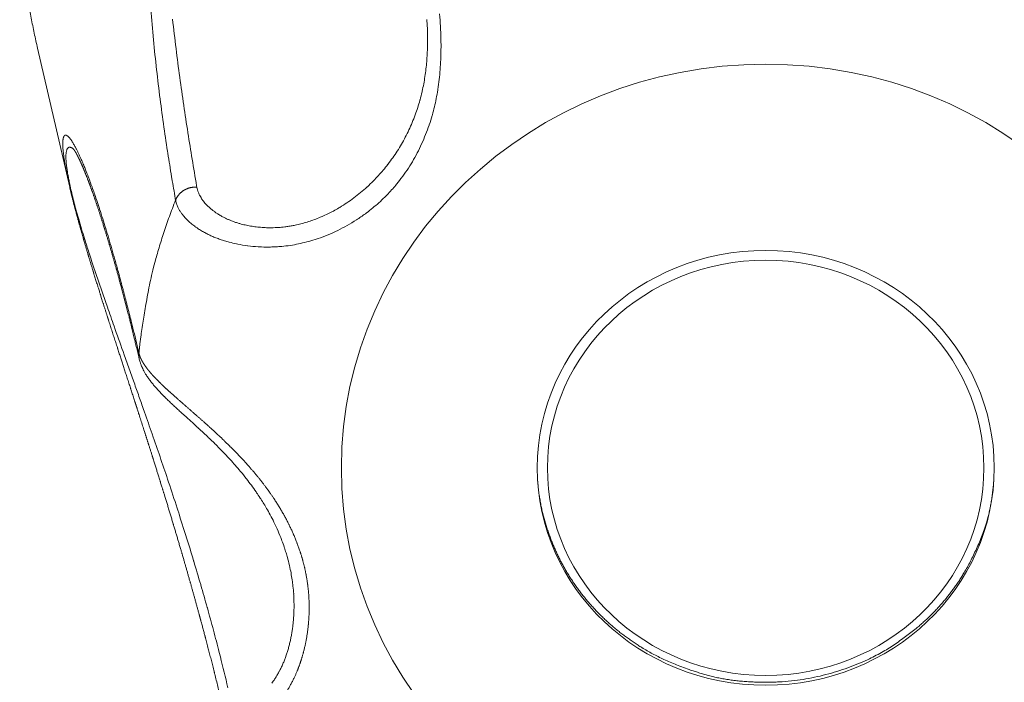
# Model space of a CAD drawing. Units: millimetres. Extents: x -283 to 3357, y -1635 to 3736.
# Drawn here: x 945 to 954, y 749 to 755 of the extents above; entities that cross this region are included whole.
import ezdxf

# ---------------------------------------------------------------- set-up
doc = ezdxf.new("R2010")
doc.units = ezdxf.units.MM
doc.header["$LTSCALE"] = 254
doc.layers.get('0').update_dxf_attribs({"lineweight": 0})
doc.layers.add('Visible Edges(A H Standard)', color=7, linetype='Continuous', lineweight=0)
doc.layers.add('Visible Tangent Edges(A H Standard)', color=7, linetype='Continuous', lineweight=0)

# ---------------------------------------------------------------- blocks, each defined once
blk = doc.blocks.new('グループ-9')
at = {"layer": 'Visible Edges(A H Standard)', "color": 0, "lineweight": 0}
blk.add_line((-572.1756, -306.9782), (-572.4884, -305.6282), dxfattribs=at)
at = {"layer": 'Visible Edges(A H Standard)', "color": 0, "lineweight": 0, "flags": 128}
blk.add_lwpolyline([(-571.4993, -308.6497), (-571.4991, -308.6506, 0.021172), (-571.4888, -308.687), (-571.4874, -308.6913, 0.02101), (-571.4772, -308.7183), (-571.4762, -308.7207, 0.009761), (-571.4665, -308.7424, 0.01354), (-571.4557, -308.7636), (-571.4524, -308.7698, 0.015389), (-571.4381, -308.7944), (-571.4356, -308.7984, 0.006543), (-571.4253, -308.8144, 0.005881), (-571.4147, -308.8302), (-571.4099, -308.8371, 0.013955), (-571.3886, -308.8661), (-571.3835, -308.8726, 0.008392), (-571.3602, -308.9014, 0.007296), (-571.3361, -308.9294), (-571.3358, -308.9298, 0.006212), (-571.3104, -308.9578), (-571.3099, -308.9582, 0.005129), (-571.2835, -308.986, 0.003933), (-571.2566, -309.0133), (-571.2555, -309.0144, 0.003894), (-571.2261, -309.0433), (-571.2249, -309.0444, 0.002763), (-571.1947, -309.0733, 0.00216), (-571.1643, -309.1019), (-571.1639, -309.1023, 0.0016), (-571.1324, -309.1314), (-571.132, -309.1317, 0.001135), (-571.0996, -309.1614), (-571.0931, -309.1673, 0.000737), (-571.0475, -309.2086), (-571.0412, -309.2143, -0.000512), (-570.9831, -309.267), (-570.9796, -309.2702, -0.001619), (-570.9266, -309.3186), (-570.9256, -309.3196, -0.001865), (-570.8751, -309.3664, -0.002852), (-570.825, -309.4138), (-570.821, -309.4176, -0.003585), (-570.7691, -309.4679), (-570.7686, -309.4683, -0.003727), (-570.7184, -309.5185, -0.004439), (-570.6689, -309.5696), (-570.6677, -309.5708, -0.004888), (-570.6168, -309.6254), (-570.6166, -309.6256, -0.005371), (-570.5665, -309.6815), (-570.5663, -309.6816, -0.005879), (-570.5173, -309.7389), (-570.514, -309.7429, -0.008287), (-570.46, -309.8096), (-570.4568, -309.8137, -0.007158), (-570.4095, -309.8761), (-570.4094, -309.8763, -0.007439), (-570.364, -309.9398), (-570.3584, -309.9479, -0.007784), (-570.326, -309.9964), (-570.3259, -309.9966, -0.004006), (-570.2948, -310.0455, -0.008335), (-570.265, -310.0951), (-570.2619, -310.1005, -0.007249), (-570.2275, -310.1619), (-570.2259, -310.1649, -0.010642), (-570.1906, -310.2337), (-570.1876, -310.24, -0.010844), (-570.1501, -310.3214), (-570.15, -310.3218, -0.011067), (-570.1164, -310.404), (-570.1124, -310.4146, -0.011323), (-570.0901, -310.4769), (-570.0875, -310.485, -0.005757), (-570.0725, -310.5319, -0.00728), (-570.0588, -310.5793), (-570.0545, -310.5949, -0.014826), (-570.0352, -310.6744), (-570.0309, -310.6946, -0.011515), (-570.0182, -310.7625, -0.007718), (-570.0081, -310.8308), (-570.0073, -310.8364, -0.015215), (-569.9992, -310.9163), (-569.9983, -310.9289), (-569.9982, -310.9306)], format="xyb", dxfattribs=at)
at = {"layer": 'Visible Edges(A H Standard)', "color": 0, "lineweight": 0}
for major_axis in [(2.2221, 0), (2.1221, 0)]:
    blk.add_ellipse((-565.4083, -309.7065), major_axis=major_axis, ratio=0.951057, dxfattribs=at)
for points, knots in [([(-558.3282, -305.6282), (-558.0996, -304.6393), (-558.2452, -302.7879), (-558.8022, -301.1799), (-559.7457, -299.7599), (-560.8214, -298.7713), (-561.3392, -298.4375), (-561.8616, -298.101), (-563.2312, -297.5156), (-564.9642, -297.2103), (-566.7359, -297.3139), (-568.5913, -297.8678), (-569.4774, -298.4375), (-569.9952, -298.7713), (-571.0726, -299.7614), (-572.0153, -301.1817), (-572.5718, -302.79), (-572.7165, -304.6413), (-572.4884, -305.6282)], [0, 0, 0, 1, 2, 3, 4, 5, 5, 6, 7, 8, 9, 10, 10, 11, 12, 13, 14, 15, 15, 15]), ([(-567.628, -309.8047), (-567.6126, -310.0417), (-567.4837, -310.4611), (-567.2886, -310.8236), (-567.0171, -311.1507), (-566.6818, -311.4219), (-566.3029, -311.6226), (-565.7616, -311.7904), (-565.4083, -311.7906), (-565.0543, -311.7904), (-564.4088, -311.5899), (-563.9601, -311.2943), (-563.6546, -310.9928), (-563.4203, -310.6452), (-563.2107, -310.1419), (-563.1886, -309.8047)], [0, 0, 0, 1, 2, 3, 4, 5, 6, 7, 7, 8, 9, 10, 11, 12, 13, 13, 13])]:
    blk.add_open_spline(points, degree=2, knots=knots, dxfattribs=at)
for points, weights, knots in [([(-572.1381, -306.6091), (-572.1381, -306.6091), (-572.1381, -306.6093), (-572.138, -306.6094), (-572.1379, -306.6095), (-572.1364, -306.6115), (-572.1349, -306.6135), (-572.1318, -306.6177), (-572.1289, -306.622), (-572.1285, -306.6225), (-572.1282, -306.623), (-572.1245, -306.6282), (-572.1213, -306.6337), (-572.121, -306.6343), (-572.1207, -306.6348), (-572.1168, -306.6413), (-572.1131, -306.648), (-572.1129, -306.6484), (-572.1127, -306.6487), (-572.1086, -306.6561), (-572.1047, -306.6636), (-572.1045, -306.664), (-572.1043, -306.6643), (-572.1001, -306.6725), (-572.0959, -306.6807), (-572.0957, -306.6811), (-572.0955, -306.6815), (-572.091, -306.6906), (-572.0866, -306.6997), (-572.0851, -306.7028), (-572.0836, -306.7058), (-572.0762, -306.7211), (-572.0693, -306.7365), (-572.0675, -306.7406), (-572.0656, -306.7447), (-572.0591, -306.7593), (-572.0528, -306.7739), (-572.0465, -306.7886), (-572.0403, -306.8033), (-572.0394, -306.8055), (-572.0385, -306.8077), (-572.0304, -306.8268), (-572.0228, -306.846), (-572.0212, -306.8499), (-572.0197, -306.8538), (-572.0089, -306.8807), (-571.9986, -306.9079), (-571.9982, -306.9087), (-571.9979, -306.9095), (-571.9869, -306.9382), (-571.9763, -306.9671), (-571.976, -306.9678), (-571.9758, -306.9685), (-571.9646, -306.9989), (-571.9538, -307.0293), (-571.9537, -307.0294), (-571.9537, -307.0295), (-571.9428, -307.0602), (-571.9322, -307.091), (-571.9318, -307.0921), (-571.9314, -307.0932), (-571.9201, -307.1261), (-571.909, -307.1592), (-571.9087, -307.1602), (-571.9083, -307.1612), (-571.8966, -307.1964), (-571.8851, -307.2316), (-571.8737, -307.2668), (-571.8625, -307.3021), (-571.8623, -307.3026), (-571.8622, -307.3031), (-571.8507, -307.3393), (-571.8394, -307.3757), (-571.8363, -307.3857), (-571.8332, -307.3958), (-571.8157, -307.4523), (-571.7989, -307.509), (-571.7937, -307.5267), (-571.7885, -307.5444), (-571.7718, -307.6007), (-571.7557, -307.6572), (-571.7396, -307.7136), (-571.7238, -307.7702), (-571.723, -307.773), (-571.7222, -307.7759), (-571.7048, -307.8381), (-571.688, -307.9005), (-571.6849, -307.9118), (-571.6819, -307.9231), (-571.6589, -308.0082), (-571.6368, -308.0934), (-571.6364, -308.0946), (-571.6361, -308.0958), (-571.6133, -308.1834), (-571.5912, -308.2713), (-571.591, -308.2724), (-571.5907, -308.2736), (-571.568, -308.3637), (-571.546, -308.454), (-571.5456, -308.456), (-571.5451, -308.458), (-571.5222, -308.5522), (-571.5, -308.6467), (-571.4997, -308.6481), (-571.4994, -308.6495), (-571.4993, -308.6496), (-571.4993, -308.6497)], [1, 1, 1, 0.986998794237, 1, 1, 1, 0.999821274006, 1, 1, 1, 0.999332333494, 1, 1, 1, 0.999898811015, 1, 1, 1, 0.99994663397, 1, 1, 1, 0.999962339595, 1, 1, 1, 0.999969539615, 1, 1, 1, 0.99990561287, 1, 1, 1, 0.999967583827, 1, 0.999987783844, 1, 1, 1, 0.999964009826, 1, 1, 1, 0.999974192605, 1, 1, 1, 0.999980444148, 1, 1, 1, 0.999984556169, 1, 1, 1, 0.99998877427, 1, 1, 1, 0.999988728602, 1, 1, 1, 0.999991704982, 1, 0.999993006839, 1, 1, 1, 0.99999382694, 1, 1, 1, 0.999981026474, 1, 1, 1, 0.999987911419, 1, 0.999996730819, 1, 1, 1, 0.999988775827, 1, 1, 1, 0.999990641413, 1, 1, 1, 0.999991531422, 1, 1, 1, 0.999992145951, 1, 1, 1, 0.999992113581, 1, 1, 1, 1, 1], [0, 0, 0, 1, 1, 2, 2, 3, 3, 4, 4, 5, 5, 6, 6, 7, 7, 8, 8, 9, 9, 10, 10, 11, 11, 12, 12, 13, 13, 14, 14, 15, 15, 16, 16, 17, 17, 18, 18, 19, 19, 20, 20, 21, 21, 22, 22, 23, 23, 24, 24, 25, 25, 26, 26, 27, 27, 28, 28, 29, 29, 30, 30, 31, 31, 32, 32, 33, 33, 34, 34, 35, 35, 36, 36, 37, 37, 38, 38, 39, 39, 40, 40, 41, 41, 42, 42, 43, 43, 44, 44, 45, 45, 46, 46, 47, 47, 48, 48, 49, 49, 50, 50, 51, 51, 52, 52, 53, 53, 53]), ([(-570.6767, -312.0775), (-570.6788, -312.0683), (-570.681, -312.0591), (-570.7226, -311.8818), (-570.7671, -311.7052), (-570.7687, -311.6987), (-570.7704, -311.6922), (-570.8116, -311.5285), (-570.8547, -311.3654), (-570.8596, -311.3465), (-570.8646, -311.3277), (-570.8978, -311.2022), (-570.9323, -311.0771), (-570.9668, -310.952), (-571.0019, -310.8271), (-571.0036, -310.8212), (-571.0052, -310.8154), (-571.0436, -310.6789), (-571.0835, -310.5428), (-571.0841, -310.541), (-571.0846, -310.5392), (-571.1255, -310.3995), (-571.1672, -310.26), (-571.168, -310.2574), (-571.1688, -310.2547), (-571.212, -310.1099), (-571.2566, -309.9656), (-571.2685, -309.9273), (-571.2803, -309.889), (-571.3219, -309.7542), (-571.3644, -309.6197), (-571.3694, -309.6038), (-571.3745, -309.5879), (-571.4069, -309.4852), (-571.4397, -309.3826), (-571.4724, -309.2801), (-571.5055, -309.1776), (-571.507, -309.1728), (-571.5086, -309.168), (-571.5447, -309.0559), (-571.581, -308.9438), (-571.5837, -308.9356), (-571.5864, -308.9273), (-571.6281, -308.7987), (-571.6932, -308.5981), (-571.7287, -308.4884), (-571.7643, -308.3787), (-571.7994, -308.2688), (-571.8036, -308.2557), (-571.8078, -308.2426), (-571.8425, -308.1342), (-571.8767, -308.0257), (-571.8783, -308.0208), (-571.8798, -308.0159), (-571.911, -307.9172), (-571.9414, -307.8182), (-571.9449, -307.8069), (-571.9484, -307.7955), (-571.9718, -307.7193), (-571.9947, -307.6429), (-572.0175, -307.5665), (-572.0398, -307.4899), (-572.0418, -307.4829), (-572.0438, -307.4759), (-572.0637, -307.4073), (-572.0828, -307.3384), (-572.0837, -307.3351), (-572.0846, -307.3317), (-572.1018, -307.2696), (-572.1184, -307.2072), (-572.1189, -307.2055), (-572.1193, -307.2038), (-572.135, -307.1449), (-572.1497, -307.0857), (-572.1511, -307.0799), (-572.1526, -307.0741), (-572.1644, -307.0265), (-572.1755, -306.9786), (-572.1755, -306.9784), (-572.1756, -306.9782)], [1, 1, 1, 0.99996837877, 1, 1, 1, 0.999982958844, 1, 1, 1, 0.999985728094, 1, 0.999996293299, 1, 1, 1, 0.999985573055, 1, 1, 1, 0.999996747925, 1, 1, 1, 0.999989121337, 1, 1, 1, 0.999994942141, 1, 1, 1, 0.999998603227, 1, 0.999999264182, 1, 1, 1, 0.999999576311, 1, 1, 1, 1, 1, 1, 0.999998429204, 1, 1, 1, 0.999997857964, 1, 1, 1, 0.999992911894, 1, 1, 1, 0.999993359359, 1, 0.99999119378, 1, 1, 1, 0.999980905939, 1, 1, 1, 0.999987278773, 1, 1, 1, 0.999964323405, 1, 1, 1, 0.999971623492, 1, 1, 1], [0, 0, 0, 1, 1, 2, 2, 3, 3, 4, 4, 5, 5, 6, 6, 7, 7, 8, 8, 9, 9, 10, 10, 11, 11, 12, 12, 13, 13, 14, 14, 15, 15, 16, 16, 17, 17, 18, 18, 19, 19, 20, 20, 21, 21, 22, 23, 23, 24, 24, 25, 25, 26, 26, 27, 27, 28, 28, 29, 29, 30, 30, 31, 31, 32, 32, 33, 33, 34, 34, 35, 35, 36, 36, 37, 37, 38, 38, 39, 39, 40, 40, 40])]:
    blk.add_rational_spline(points, weights, degree=2, knots=knots, dxfattribs=at)
at = {"layer": 'Visible Tangent Edges(A H Standard)', "color": 0, "lineweight": 0, "flags": 128}
for points in [[(-571.3895, -305.2109, 0.004454), (-571.3648, -305.507), (-571.3644, -305.5109, 0.004249), (-571.3353, -305.7988), (-571.3349, -305.8023, 0.004), (-571.3018, -306.0826), (-571.3014, -306.0858, 0.003707), (-571.2649, -306.3591), (-571.2645, -306.3621, 0.003367), (-571.225, -306.6289), (-571.2221, -306.6476, 0.002975), (-571.1853, -306.8765), (-571.1824, -306.8938, 0.001946), (-571.1492, -307.0878), (-571.1464, -307.1039)], [(-570.9393, -306.9784), (-570.9418, -306.9639, -0.001636), (-570.9851, -306.7068, -0.002025), (-571.0266, -306.4494), (-571.027, -306.4467, -0.002381), (-571.0671, -306.1836), (-571.0675, -306.1807, -0.002705), (-571.1057, -305.9114), (-571.1061, -305.9083, -0.002993), (-571.142, -305.6323), (-571.1424, -305.629, -0.003248), (-571.1757, -305.3458)], [(-571.1464, -307.1039), (-571.1456, -307.1079, 0.025009), (-571.1407, -307.1287), (-571.1401, -307.1305, 0.015614), (-571.1346, -307.1473, 0.014929), (-571.1281, -307.1637), (-571.128, -307.1639, 0.014448), (-571.1204, -307.1804), (-571.1181, -307.185, 0.026216), (-571.104, -307.2097), (-571.1038, -307.21, 0.012292), (-571.0874, -307.2343), (-571.0869, -307.235, 0.022748), (-571.0678, -307.2594), (-571.0638, -307.2641, 0.020685), (-571.0342, -307.2957), (-571.0333, -307.2967, 0.018974), (-570.9994, -307.3277), (-570.9983, -307.3286, 0.017528), (-570.96, -307.3587), (-570.9586, -307.3598, 0.016308), (-570.9166, -307.3885), (-570.9135, -307.3905, 0.013304), (-570.8761, -307.4129), (-570.8744, -307.4139, 0.01121), (-570.8394, -307.4326, 0.011002), (-570.8036, -307.4498), (-570.8027, -307.4502, 0.010396), (-570.7644, -307.4666), (-570.7637, -307.4669, 0.00991), (-570.7235, -307.4822), (-570.7229, -307.4824, 0.009521), (-570.6809, -307.4965), (-570.6803, -307.4967, 0.009295), (-570.6367, -307.5096), (-570.6245, -307.513, 0.017783), (-570.5556, -307.5293), (-570.5425, -307.532, 0.017293), (-570.4463, -307.5478), (-570.4445, -307.548, 0.017206), (-570.3438, -307.5575), (-570.3299, -307.5583, 0.017436), (-570.2501, -307.5603), (-570.2373, -307.5601, 0.008886), (-570.1831, -307.5586, 0.009012), (-570.1289, -307.5552), (-570.1148, -307.554, 0.018616), (-570.0328, -307.5442), (-570.0106, -307.5407, 0.016828), (-569.9309, -307.5254, 0.0103), (-569.8521, -307.5058), (-569.8508, -307.5054, 0.016084), (-569.7706, -307.4809), (-569.7612, -307.4777, 0.015684), (-569.6643, -307.4411), (-569.6641, -307.4411, 0.015385), (-569.5693, -307.3984), (-569.5691, -307.3983, 0.015184), (-569.4768, -307.3499), (-569.4767, -307.3498, 0.015079), (-569.3874, -307.2957), (-569.3873, -307.2957, 0.015075), (-569.3013, -307.2362), (-569.2907, -307.2285, 0.015178), (-569.229, -307.1801), (-569.229, -307.18, 0.00764), (-569.1696, -307.129, 0.015505), (-569.1127, -307.0752), (-569.1048, -307.0672, 0.009767), (-569.0577, -307.018, 0.010603), (-569.0126, -306.9669), (-569.0075, -306.9609, 0.013979), (-568.9553, -306.8954), (-568.9516, -306.8905, 0.013786), (-568.896, -306.8122), (-568.8959, -306.8121, 0.013584), (-568.8444, -306.7306), (-568.8443, -306.7304, 0.013375), (-568.7971, -306.6458), (-568.797, -306.6455, 0.013164), (-568.754, -306.558), (-568.7539, -306.5577, 0.012951), (-568.7153, -306.4674), (-568.7151, -306.467, 0.012742), (-568.6809, -306.374), (-568.6799, -306.3711, 0.012529), (-568.6518, -306.2808), (-568.6498, -306.2739, 0.010804), (-568.6295, -306.1962, 0.008839), (-568.6123, -306.1177), (-568.612, -306.116, 0.0109), (-568.5972, -306.0333), (-568.5963, -306.0272, 0.010058), (-568.5833, -305.9318), (-568.5833, -305.9315, 0.009331), (-568.574, -305.8351), (-568.574, -305.8349, 0.0087), (-568.5682, -305.7379), (-568.5682, -305.7377, 0.008156), (-568.5657, -305.6409), (-568.5657, -305.6406, 0.007695), (-568.5662, -305.5442, 0.007335), (-568.5696, -305.4479), (-568.5713, -305.4146, 0.013795), (-568.5808, -305.2938)], [(-568.7033, -305.3494), (-568.7022, -305.3644, -0.010583), (-568.6975, -305.4569), (-568.6972, -305.4674, -0.006735), (-568.696, -305.5391, -0.006963), (-568.6969, -305.6108), (-568.6969, -305.6111, -0.007241), (-568.6997, -305.6834), (-568.6997, -305.6837, -0.007567), (-568.7048, -305.7563), (-568.7048, -305.7565, -0.007942), (-568.7121, -305.8292), (-568.7121, -305.8293, -0.008365), (-568.7218, -305.902), (-568.7218, -305.902, -0.008844), (-568.734, -305.9743, -0.009354), (-568.7488, -306.046), (-568.75, -306.0513, -0.012624), (-568.7698, -306.1295), (-568.7706, -306.1325, -0.009397), (-568.792, -306.2038, -0.010715), (-568.8163, -306.2742), (-568.8172, -306.2765, -0.010714), (-568.846, -306.3498), (-568.8461, -306.35, -0.010724), (-568.8779, -306.4217), (-568.878, -306.4218, -0.010745), (-568.9127, -306.4919), (-568.9128, -306.492, -0.010777), (-568.9504, -306.5603), (-568.9505, -306.5604, -0.01082), (-568.9909, -306.6269), (-568.991, -306.6269, -0.010876), (-569.0341, -306.6914), (-569.0342, -306.6915, -0.010942), (-569.08, -306.7538), (-569.0815, -306.7558, -0.011024), (-569.1269, -306.8122), (-569.1276, -306.813, -0.009717), (-569.1739, -306.8658, -0.010806), (-569.2223, -306.9167), (-569.2252, -306.9196, -0.012337), (-569.2818, -306.9739), (-569.2838, -306.9758, -0.012315), (-569.3469, -307.0306), (-569.3471, -307.0307, -0.012373), (-569.4126, -307.0821), (-569.4127, -307.0822, -0.012512), (-569.4803, -307.1301), (-569.4806, -307.1302, -0.012733), (-569.5501, -307.1743), (-569.559, -307.1797, -0.013058), (-569.6125, -307.2098), (-569.6127, -307.21, -0.006641), (-569.6669, -307.2378, -0.013648), (-569.7221, -307.2634), (-569.7407, -307.2713, -0.014204), (-569.7964, -307.2935), (-569.7967, -307.2936, -0.007283), (-569.8529, -307.3131, -0.015122), (-569.9098, -307.3301), (-569.9271, -307.3347, -0.015778), (-569.984, -307.348), (-569.992, -307.3496, -0.00892), (-570.0334, -307.3571, -0.0088), (-570.075, -307.3631), (-570.0848, -307.3643, -0.017284), (-570.1465, -307.37), (-570.1571, -307.3706, -0.016959), (-570.2361, -307.3724), (-570.2466, -307.3723, -0.016815), (-570.3045, -307.3697), (-570.3054, -307.3697, -0.008363), (-570.3614, -307.3643), (-570.3619, -307.3643, -0.01692), (-570.4166, -307.3563), (-570.4176, -307.3561, -0.00852), (-570.4698, -307.3457), (-570.4704, -307.3456, -0.017598), (-570.5209, -307.3327), (-570.5298, -307.3301, -0.00912), (-570.562, -307.3201), (-570.5624, -307.32, -0.009345), (-570.5934, -307.3091), (-570.5938, -307.3089, -0.009668), (-570.6236, -307.2971), (-570.624, -307.297, -0.010056), (-570.6525, -307.2843, -0.010526), (-570.6805, -307.2706), (-570.6815, -307.27, -0.01341), (-570.7109, -307.2538), (-570.7122, -307.253, -0.012652), (-570.7432, -307.2337), (-570.7477, -307.2307, -0.015275), (-570.7722, -307.2134), (-570.7728, -307.213, -0.007865), (-570.7954, -307.1955, -0.016498), (-570.8171, -307.1769), (-570.8239, -307.1706, -0.01762), (-570.843, -307.1519), (-570.8434, -307.1515, -0.009126), (-570.8606, -307.1327), (-570.8608, -307.1325, -0.019395), (-570.8765, -307.1131), (-570.8792, -307.1096, -0.010245), (-570.8886, -307.0966, -0.010425), (-570.8974, -307.0832), (-570.8993, -307.0801, -0.02223), (-570.9108, -307.06), (-570.9126, -307.0564, -0.023943), (-570.9245, -307.0302), (-570.925, -307.0289, -0.025779), (-570.9333, -307.0043), (-570.9336, -307.0033, -0.024071), (-570.939, -306.98), (-570.9393, -306.9784)], [(-571.5032, -308.5907), (-571.5133, -308.5478, 0.003256), (-571.5685, -308.3198), (-571.5782, -308.2812, 0.001784), (-571.6161, -308.131, 0.001848), (-571.6552, -307.9811), (-571.6576, -307.9718, 0.002317), (-571.6983, -307.8208), (-571.703, -307.8038, 0.001909), (-571.7355, -307.6872), (-571.7376, -307.6797, 0.00167), (-571.7667, -307.5781), (-571.767, -307.577, 0.001808), (-571.7961, -307.4779), (-571.7965, -307.4766, 0.001966), (-571.8256, -307.3802), (-571.826, -307.3789, 0.002149), (-571.8551, -307.2853), (-571.8552, -307.2851, 0.00236), (-571.885, -307.1922), (-571.8874, -307.1849, 0.002764), (-571.9133, -307.107), (-571.9161, -307.0988, 0.002119), (-571.9371, -307.0374), (-571.9374, -307.0365, 0.002345), (-571.9584, -306.977), (-571.9588, -306.9761, 0.002617), (-571.9797, -306.9188, 0.002904), (-572.0012, -306.8617), (-572.0034, -306.856, 0.004697), (-572.0273, -306.7952), (-572.0304, -306.7877, 0.003832), (-572.0491, -306.7424), (-572.05, -306.7404, 0.004104), (-572.0677, -306.6995), (-572.0702, -306.6938, 0.00494), (-572.0835, -306.6646), (-572.084, -306.6636, 0.002748), (-572.0968, -306.6365), (-572.097, -306.636, 0.006644), (-572.1099, -306.6101), (-572.1124, -306.6053, 0.003943), (-572.1208, -306.5892), (-572.121, -306.5888, 0.004381), (-572.1293, -306.5736), (-572.1295, -306.5732, 0.004972), (-572.1376, -306.5589, 0.005631), (-572.1461, -306.5448), (-572.1472, -306.5429, 0.009067), (-572.1556, -306.5298), (-572.157, -306.5276, 0.006377), (-572.163, -306.5189), (-572.1632, -306.5187, 0.00751), (-572.169, -306.5106), (-572.1692, -306.5103, 0.009032), (-572.1749, -306.503), (-572.1751, -306.5027, 0.011003), (-572.1807, -306.4961), (-572.1809, -306.4958, 0.013604), (-572.1863, -306.49), (-572.1866, -306.4898, 0.017096), (-572.1918, -306.4848), (-572.1926, -306.484, 0.022251), (-572.1966, -306.4809), (-572.1968, -306.4807, 0.012883), (-572.2005, -306.4781), (-572.2006, -306.478, 0.032928), (-572.2043, -306.4759), (-572.2045, -306.4758, 0.01944), (-572.208, -306.4743), (-572.2081, -306.4742, 0.048491), (-572.2116, -306.4732), (-572.2122, -306.4731, 0.028844), (-572.2146, -306.4728, 0.034206), (-572.217, -306.4728), (-572.2172, -306.4728, 0.043387), (-572.2199, -306.4733), (-572.22, -306.4733, 0.046891), (-572.2227, -306.4742), (-572.2227, -306.4743, 0.04682), (-572.2253, -306.4757), (-572.2255, -306.4759, 0.048086), (-572.2281, -306.4781), (-572.2282, -306.4782, 0.03685), (-572.2305, -306.4811), (-572.2306, -306.4812, 0.030847), (-572.2327, -306.4846), (-572.2328, -306.4848, 0.025371), (-572.2347, -306.4889), (-572.2348, -306.4891, 0.020775), (-572.2366, -306.494), (-572.2367, -306.4943, 0.017061), (-572.2383, -306.4999), (-572.2383, -306.5003, 0.014096), (-572.2397, -306.5068), (-572.2398, -306.5072, 0.011774), (-572.241, -306.5145), (-572.241, -306.5147, 0.008477), (-572.2419, -306.5224), (-572.2421, -306.5245, 0.013224), (-572.243, -306.5364), (-572.2432, -306.5404, 0.012632), (-572.2435, -306.5566, 0.006639), (-572.2433, -306.5728), (-572.2432, -306.5745, 0.009975), (-572.2422, -306.5941), (-572.2422, -306.5948, 0.004434), (-572.2405, -306.6156), (-572.2403, -306.6178, 0.007351), (-572.2378, -306.643), (-572.2376, -306.6442, 0.002984), (-572.2342, -306.6718), (-572.234, -306.6736, 0.005817), (-572.2299, -306.7028, 0.002397), (-572.2252, -306.7319), (-572.2252, -306.7321, 0.003969), (-572.2202, -306.7615), (-572.2189, -306.7686, 0.003454), (-572.2108, -306.812), (-572.2102, -306.8149, 0.003152), (-572.2004, -306.8638), (-572.1999, -306.8665, 0.002958), (-572.1883, -306.9208), (-572.188, -306.9224, 0.002665), (-572.1751, -306.9796), (-572.175, -306.9799), (-572.1746, -306.9819)], [(-570.638, -311.8443, 0.005704), (-570.7113, -311.5426), (-570.7221, -311.5004, 0.002901), (-570.7787, -311.2841, 0.002804), (-570.8377, -311.0684), (-570.8385, -311.0655, 0.002678), (-570.9015, -310.8447), (-570.9025, -310.8415, 0.002543), (-570.9697, -310.6149), (-570.9708, -310.6114, 0.002403), (-571.0424, -310.3786), (-571.0436, -310.3749, 0.002258), (-571.1197, -310.1353), (-571.1216, -310.1293, 0.002188), (-571.2038, -309.8786), (-571.215, -309.8449, 0.002006), (-571.2886, -309.6264, 0.000968), (-571.3636, -309.4083), (-571.3746, -309.3764, 0.001604), (-571.448, -309.1664), (-571.4614, -309.1283, 0.0003), (-571.5086, -308.9948, 0.000353), (-571.556, -308.8613), (-571.6462, -308.6081, -0.000561), (-571.734, -308.3605), (-571.7451, -308.3291, -0.0009), (-571.81, -308.1442), (-571.8162, -308.1266, -0.001495), (-571.8681, -307.9767), (-571.8681, -307.9765, -0.000923), (-571.9191, -307.8268, -0.003105), (-571.9689, -307.6766), (-571.9843, -307.6292, -0.003062), (-572.0262, -307.4975), (-572.0321, -307.4787, -0.002326), (-572.061, -307.3843, -0.003021), (-572.0889, -307.2896), (-572.0913, -307.281, -0.003773), (-572.1152, -307.1956), (-572.1165, -307.191, -0.003013), (-572.1368, -307.1144, -0.004995), (-572.1559, -307.0375), (-572.1598, -307.0208, -0.00722), (-572.1756, -306.9498), (-572.1787, -306.9349, -0.003911), (-572.187, -306.8933), (-572.1874, -306.8912, -0.004161), (-572.1943, -306.8535, -0.004412), (-572.2005, -306.8156), (-572.2007, -306.8142, -0.008512), (-572.2064, -306.7732), (-572.2072, -306.7666, -0.010946), (-572.2105, -306.7338), (-572.2109, -306.7283, -0.008123), (-572.2122, -306.7063), (-572.2123, -306.7042, -0.008736), (-572.2128, -306.6864), (-572.2128, -306.6852, -0.010349), (-572.2126, -306.6697), (-572.2126, -306.6687, -0.012218), (-572.2118, -306.6553), (-572.2117, -306.6544, -0.014253), (-572.2105, -306.643, -0.01578), (-572.2085, -306.6317), (-572.208, -306.6291, -0.035796), (-572.2049, -306.6181), (-572.2041, -306.6159, -0.016747), (-572.2017, -306.6097, -0.033829), (-572.1986, -306.6038), (-572.1982, -306.6031, -0.043232), (-572.1945, -306.598), (-572.1942, -306.5978, -0.052889), (-572.1901, -306.594), (-572.19, -306.5938, -0.059581), (-572.1855, -306.5913), (-572.1854, -306.5912, -0.059631), (-572.1806, -306.5898, -0.052974), (-572.1755, -306.5895), (-572.1754, -306.5895, -0.043302), (-572.1702, -306.5902), (-572.17, -306.5903, -0.033416), (-572.1648, -306.5918, -0.023123), (-572.1598, -306.5939), (-572.1594, -306.5941, -0.026085), (-572.1539, -306.5971), (-572.1533, -306.5975, -0.021884), (-572.1469, -306.6019), (-572.1449, -306.6034, -0.030549), (-572.1351, -306.6116), (-572.1334, -306.6132), (-572.1331, -306.6134)], [(-569.9987, -310.9312), (-569.9981, -310.9409, -0.01035), (-569.9955, -310.9988), (-569.9954, -311.0059, -0.006374), (-569.9949, -311.0496), (-569.9949, -311.0498, -0.006399), (-569.9955, -311.0932), (-569.9956, -311.0934, -0.006445), (-569.9973, -311.1364), (-569.9973, -311.1366, -0.006509), (-570.0002, -311.1793), (-570.0002, -311.1795, -0.006592), (-570.0041, -311.2216), (-570.0041, -311.2218, -0.006694), (-570.0091, -311.2635), (-570.0092, -311.2637, -0.006818), (-570.0152, -311.3047), (-570.0152, -311.3049, -0.006965), (-570.0223, -311.3453), (-570.0224, -311.3456, -0.007135), (-570.0305, -311.3852), (-570.0306, -311.3855, -0.00733), (-570.0397, -311.4244), (-570.0398, -311.4247, -0.007552), (-570.05, -311.4628), (-570.05, -311.463, -0.007804), (-570.0612, -311.5002, -0.00808), (-570.0736, -311.5371), (-570.0752, -311.5418, -0.01081), (-570.0884, -311.5767, -0.006305), (-570.1028, -311.6112), (-570.1035, -311.6127, -0.012686), (-570.12, -311.6484), (-570.1203, -311.6491, -0.006343), (-570.1375, -311.6828), (-570.1377, -311.6832, -0.012824), (-570.1558, -311.7156), (-570.1562, -311.7162, -0.006439), (-570.1748, -311.7467), (-570.175, -311.747, -0.013124), (-570.1944, -311.7762), (-570.198, -311.7812, -0.006689), (-570.2112, -311.7995)]]:
    blk.add_lwpolyline(points, format="xyb", dxfattribs=at)
at = {"layer": 'Visible Tangent Edges(A H Standard)', "color": 0, "lineweight": 0}
blk.add_ellipse((-565.4083, -309.7065), major_axis=(4.1263, 0), ratio=0.951057, dxfattribs=at)
for points in [[(-570.9393, -306.9784), (-570.9613, -306.9768), (-571.0078, -306.983), (-571.0427, -306.9963), (-571.0761, -307.0139), (-571.113, -307.0466), (-571.1386, -307.0841), (-571.1464, -307.1039)], [(-571.1464, -307.1039), (-571.3353, -307.5875), (-571.4788, -308.3423), (-571.5032, -308.5907)], [(-571.5032, -308.5907), (-571.5048, -308.6075), (-571.5022, -308.6371), (-571.4993, -308.6497)]]:
    blk.add_open_spline(points, degree=2, dxfattribs=at)
blk.add_rational_spline([(-570.6333, -312.182), (-570.6331, -312.1823), (-570.6329, -312.1826), (-570.6281, -312.1898), (-570.6225, -312.1964), (-570.6219, -312.1971), (-570.6213, -312.1977), (-570.6168, -312.2029), (-570.6116, -312.2073), (-570.6107, -312.2081), (-570.6099, -312.2088), (-570.6064, -312.2118), (-570.6027, -312.2144), (-570.599, -312.217), (-570.5951, -312.2194), (-570.594, -312.22), (-570.593, -312.2206), (-570.5871, -312.2242), (-570.5807, -312.2268), (-570.5795, -312.2272), (-570.5783, -312.2277), (-570.5696, -312.2313), (-570.5604, -312.2335), (-570.5602, -312.2335), (-570.56, -312.2336), (-570.5504, -312.2359), (-570.5406, -312.2369), (-570.5403, -312.237), (-570.54, -312.237), (-570.5296, -312.2381), (-570.5192, -312.2379), (-570.5188, -312.2379), (-570.5185, -312.2379), (-570.5073, -312.2377), (-570.4963, -312.2364), (-570.4959, -312.2363), (-570.4955, -312.2363), (-570.4836, -312.2348), (-570.4719, -312.2322), (-570.4709, -312.232), (-570.4699, -312.2317), (-570.4601, -312.2296), (-570.4505, -312.2267), (-570.4493, -312.2263), (-570.448, -312.2259), (-570.4409, -312.2238), (-570.434, -312.2213), (-570.4271, -312.2188), (-570.4203, -312.216), (-570.4192, -312.2156), (-570.4181, -312.2152), (-570.4091, -312.2115), (-570.4004, -312.2073), (-570.3987, -312.2064), (-570.3969, -312.2056), (-570.3848, -312.1997), (-570.373, -312.1931), (-570.3726, -312.1929), (-570.3723, -312.1927), (-570.3598, -312.1857), (-570.3477, -312.178), (-570.3473, -312.1778), (-570.347, -312.1776), (-570.3342, -312.1695), (-570.3219, -312.1607), (-570.3216, -312.1605), (-570.3213, -312.1603), (-570.3083, -312.1511), (-570.2958, -312.1413), (-570.2955, -312.1411), (-570.2952, -312.1409), (-570.2821, -312.1307), (-570.2694, -312.1199), (-570.2692, -312.1196), (-570.2689, -312.1194), (-570.2557, -312.1081), (-570.243, -312.0963), (-570.2427, -312.096), (-570.2424, -312.0958), (-570.2292, -312.0835), (-570.2165, -312.0707), (-570.2162, -312.0704), (-570.216, -312.0702), (-570.2028, -312.0569), (-570.1901, -312.0431), (-570.1865, -312.0391), (-570.1828, -312.0351), (-570.1628, -312.0133), (-570.1445, -311.9901), (-570.1408, -311.9855), (-570.1372, -311.9809), (-570.1117, -311.9484), (-570.0885, -311.9142), (-570.0879, -311.9133), (-570.0872, -311.9123), (-570.0628, -311.8762), (-570.041, -311.8384), (-570.0402, -311.8369), (-570.0394, -311.8354), (-570.0171, -311.7967), (-569.9977, -311.7565), (-569.9957, -311.7524), (-569.9937, -311.7482), (-569.9783, -311.7163), (-569.965, -311.6836), (-569.9632, -311.6791), (-569.9614, -311.6745), (-569.9518, -311.6508), (-569.9431, -311.6267), (-569.9344, -311.6026), (-569.9265, -311.5782), (-569.9251, -311.5739), (-569.9237, -311.5696), (-569.9129, -311.5366), (-569.9042, -311.503), (-569.9027, -311.4971), (-569.9012, -311.4912), (-569.8894, -311.4458), (-569.8802, -311.3998), (-569.8802, -311.3995), (-569.8801, -311.3991), (-569.8708, -311.3524), (-569.8643, -311.3052), (-569.8642, -311.3049), (-569.8642, -311.3045), (-569.8575, -311.2567), (-569.8535, -311.2086), (-569.8535, -311.2083), (-569.8535, -311.2081), (-569.8495, -311.1594), (-569.8482, -311.1106), (-569.8482, -311.1104), (-569.8482, -311.1101), (-569.8469, -311.0609), (-569.8484, -311.0116), (-569.8485, -311.0084), (-569.8486, -311.0052), (-569.8499, -310.9616), (-569.8538, -310.9181), (-569.8576, -310.8746), (-569.8634, -310.8313), (-569.8634, -310.8313), (-569.8634, -310.8312), (-569.8692, -310.7879), (-569.8775, -310.7449), (-569.8789, -310.7377), (-569.8804, -310.7304), (-569.8864, -310.699), (-569.894, -310.6681), (-569.9016, -310.6371), (-569.9099, -310.6063), (-569.9103, -310.6048), (-569.9108, -310.6032), (-569.92, -310.5694), (-569.9309, -310.5361), (-569.9327, -310.5304), (-569.9346, -310.5247), (-569.9492, -310.4801), (-569.966, -310.4362), (-569.9661, -310.436), (-569.9662, -310.4358), (-569.9831, -310.3915), (-570.0022, -310.3481), (-570.0023, -310.3479), (-570.0024, -310.3477), (-570.0216, -310.3038), (-570.0428, -310.2609), (-570.0429, -310.2607), (-570.043, -310.2605), (-570.0644, -310.2171), (-570.0876, -310.1748), (-570.0878, -310.1746), (-570.0879, -310.1744), (-570.1114, -310.1316), (-570.1367, -310.0898), (-570.1368, -310.0896), (-570.1369, -310.0894), (-570.1625, -310.0472), (-570.1897, -310.0061), (-570.1916, -310.0033), (-570.1935, -310.0004), (-570.2175, -309.9642), (-570.2429, -309.929), (-570.2433, -309.9285), (-570.2437, -309.9279), (-570.2683, -309.8939), (-570.2939, -309.8605), (-570.3194, -309.8271), (-570.346, -309.7946), (-570.3477, -309.7925), (-570.3494, -309.7904), (-570.3795, -309.7538), (-570.4106, -309.718), (-570.4106, -309.7179), (-570.4107, -309.7179), (-570.4419, -309.682), (-570.474, -309.647), (-570.474, -309.6469), (-570.4741, -309.6468), (-570.5061, -309.6119), (-570.5389, -309.5778), (-570.539, -309.5777), (-570.5391, -309.5775), (-570.5717, -309.5436), (-570.6049, -309.5104), (-570.6051, -309.5102), (-570.6053, -309.51), (-570.6381, -309.4772), (-570.6716, -309.445), (-570.6718, -309.4447), (-570.6721, -309.4444), (-570.705, -309.4127), (-570.7384, -309.3815), (-570.7387, -309.3812), (-570.7391, -309.3809), (-570.7718, -309.3503), (-570.8049, -309.3202), (-570.8083, -309.3171), (-570.8118, -309.314), (-570.8381, -309.29), (-570.8647, -309.2664), (-570.8655, -309.2656), (-570.8664, -309.2648), (-570.8912, -309.2428), (-570.9162, -309.2208), (-570.9411, -309.1989), (-570.9661, -309.1771), (-570.9682, -309.1752), (-570.9704, -309.1734), (-570.9996, -309.1478), (-571.0278, -309.1232), (-571.0284, -309.1228), (-571.029, -309.1223), (-571.0561, -309.0987), (-571.0831, -309.075), (-571.0837, -309.0745), (-571.0843, -309.074), (-571.1102, -309.0513), (-571.136, -309.0286), (-571.1366, -309.028), (-571.1372, -309.0275), (-571.1618, -309.0058), (-571.1862, -308.9839), (-571.1896, -308.9808), (-571.193, -308.9778), (-571.2106, -308.962), (-571.228, -308.9459), (-571.2284, -308.9455), (-571.2289, -308.945), (-571.2453, -308.9299), (-571.2617, -308.9146), (-571.2619, -308.9144), (-571.2621, -308.9141), (-571.278, -308.8993), (-571.2935, -308.8841), (-571.294, -308.8837), (-571.2945, -308.8832), (-571.309, -308.869), (-571.3234, -308.8546), (-571.3377, -308.8402), (-571.3516, -308.8253), (-571.3524, -308.8245), (-571.3532, -308.8237), (-571.3667, -308.8092), (-571.3799, -308.7944), (-571.3802, -308.7941), (-571.3805, -308.7937), (-571.393, -308.7796), (-571.4049, -308.765), (-571.4066, -308.7629), (-571.4083, -308.7608), (-571.4168, -308.7503), (-571.425, -308.7395), (-571.4252, -308.7392), (-571.4254, -308.739), (-571.4332, -308.7287), (-571.4406, -308.7182), (-571.4408, -308.7179), (-571.441, -308.7176), (-571.448, -308.7076), (-571.4546, -308.6973), (-571.4548, -308.6971), (-571.455, -308.6968), (-571.4612, -308.6871), (-571.467, -308.677), (-571.4672, -308.6768), (-571.4674, -308.6765), (-571.4729, -308.667), (-571.4779, -308.6573), (-571.478, -308.657), (-571.4781, -308.6567), (-571.4829, -308.6475), (-571.4871, -308.638), (-571.4872, -308.6377), (-571.4873, -308.6375), (-571.4913, -308.6285), (-571.4947, -308.6192), (-571.4951, -308.6179), (-571.4956, -308.6166), (-571.498, -308.61), (-571.5, -308.6031), (-571.5003, -308.602), (-571.5006, -308.6008), (-571.5019, -308.5963), (-571.503, -308.5918), (-571.5031, -308.5913), (-571.5032, -308.5907)], [1, 1, 1, 0.99775088097, 1, 1, 1, 0.996847219352, 1, 1, 1, 0.999195693227, 1, 0.99919686591, 1, 1, 1, 0.996977725543, 1, 1, 1, 0.99733051562, 1, 1, 1, 0.99776025295, 1, 1, 1, 0.998184840571, 1, 1, 1, 0.998556849776, 1, 1, 1, 0.998862618085, 1, 1, 1, 0.999317435393, 1, 1, 1, 0.99963291252, 1, 0.999827673042, 1, 1, 1, 0.99943906258, 1, 1, 1, 0.999549965857, 1, 1, 1, 0.999627663462, 1, 1, 1, 0.999684355181, 1, 1, 1, 0.999726167921, 1, 1, 1, 0.999757271304, 1, 1, 1, 0.999780528866, 1, 1, 1, 0.999797930632, 1, 1, 1, 0.999806890014, 1, 1, 1, 0.999295610909, 1, 1, 1, 0.999334692232, 1, 1, 1, 0.999344959958, 1, 1, 1, 0.999336854534, 1, 1, 1, 0.999486415288, 1, 1, 1, 0.999803028855, 1, 0.99987860465, 1, 1, 1, 0.999546990857, 1, 1, 1, 0.999575180192, 1, 1, 1, 0.999592844838, 1, 1, 1, 0.999602050918, 1, 1, 1, 0.999603696151, 1, 1, 1, 0.999598369663, 1, 1, 1, 0.999585745465, 1, 0.999758642179, 1, 1, 1, 0.999551239715, 1, 1, 1, 0.999723165783, 1, 0.999913435918, 1, 1, 1, 0.999673951369, 1, 1, 1, 0.999698011329, 1, 1, 1, 0.999720182267, 1, 1, 1, 0.999740657869, 1, 1, 1, 0.999759339142, 1, 1, 1, 0.999776258091, 1, 1, 1, 0.999791279617, 1, 1, 1, 0.999805217729, 1, 1, 1, 0.999900951735, 1, 0.99986387559, 1, 1, 1, 0.999892109152, 1, 1, 1, 0.999914428528, 1, 1, 1, 0.999932465903, 1, 1, 1, 0.999947195465, 1, 1, 1, 0.999959277573, 1, 1, 1, 0.999969245212, 1, 1, 1, 0.999977511476, 1, 1, 1, 0.999984383129, 1, 1, 1, 0.999996007346, 1, 0.999998445061, 1, 1, 1, 1, 1, 1, 1, 0.999999614368, 1, 1, 1, 0.999996970352, 1, 1, 1, 0.999990826228, 1, 1, 1, 0.999978590878, 1, 1, 1, 0.999991939921, 1, 1, 1, 0.999944158016, 1, 1, 1, 0.999980163128, 1, 0.999872059701, 1, 1, 1, 0.999924453799, 1, 1, 1, 0.999736335851, 1, 1, 1, 0.999866291239, 1, 1, 1, 0.999834855003, 1, 1, 1, 0.9997920125, 1, 1, 1, 0.999736810183, 1, 1, 1, 0.999665735738, 1, 1, 1, 0.999574721016, 1, 1, 1, 0.999459515935, 1, 1, 1, 0.999307368791, 1, 1, 1, 0.999793506947, 1, 1, 1], degree=2, knots=[0, 0, 0, 1, 1, 2, 2, 3, 3, 4, 4, 5, 5, 6, 6, 7, 7, 8, 8, 9, 9, 10, 10, 11, 11, 12, 12, 13, 13, 14, 14, 15, 15, 16, 16, 17, 17, 18, 18, 19, 19, 20, 20, 21, 21, 22, 22, 23, 23, 24, 24, 25, 25, 26, 26, 27, 27, 28, 28, 29, 29, 30, 30, 31, 31, 32, 32, 33, 33, 34, 34, 35, 35, 36, 36, 37, 37, 38, 38, 39, 39, 40, 40, 41, 41, 42, 42, 43, 43, 44, 44, 45, 45, 46, 46, 47, 47, 48, 48, 49, 49, 50, 50, 51, 51, 52, 52, 53, 53, 54, 54, 55, 55, 56, 56, 57, 57, 58, 58, 59, 59, 60, 60, 61, 61, 62, 62, 63, 63, 64, 64, 65, 65, 66, 66, 67, 67, 68, 68, 69, 69, 70, 70, 71, 71, 72, 72, 73, 73, 74, 74, 75, 75, 76, 76, 77, 77, 78, 78, 79, 79, 80, 80, 81, 81, 82, 82, 83, 83, 84, 84, 85, 85, 86, 86, 87, 87, 88, 88, 89, 89, 90, 90, 91, 91, 92, 92, 93, 93, 94, 94, 95, 95, 96, 96, 97, 97, 98, 98, 99, 99, 100, 100, 101, 101, 102, 102, 103, 103, 104, 104, 105, 105, 106, 106, 107, 107, 108, 108, 109, 109, 110, 110, 111, 111, 112, 112, 113, 113, 114, 114, 115, 115, 116, 116, 117, 117, 118, 118, 119, 119, 120, 120, 121, 121, 122, 122, 123, 123, 124, 124, 125, 125, 126, 126, 127, 127, 128, 128, 129, 129, 130, 130, 131, 131, 132, 132, 133, 133, 134, 134, 135, 135, 136, 136, 137, 137, 138, 138, 139, 139, 140, 140, 141, 141, 142, 142, 143, 143, 144, 144, 145, 145, 146, 146, 147, 147, 148, 148, 149, 149, 150, 150, 151, 151, 152, 152, 153, 153, 153], dxfattribs=at)

msp = doc.modelspace()

# ---------------------------------------------------------------- block references
at = {"color": 0}
msp.add_blockref('グループ-9', (1517.1812, 1060.7143), dxfattribs=at)

doc.saveas('drawing.dxf')
